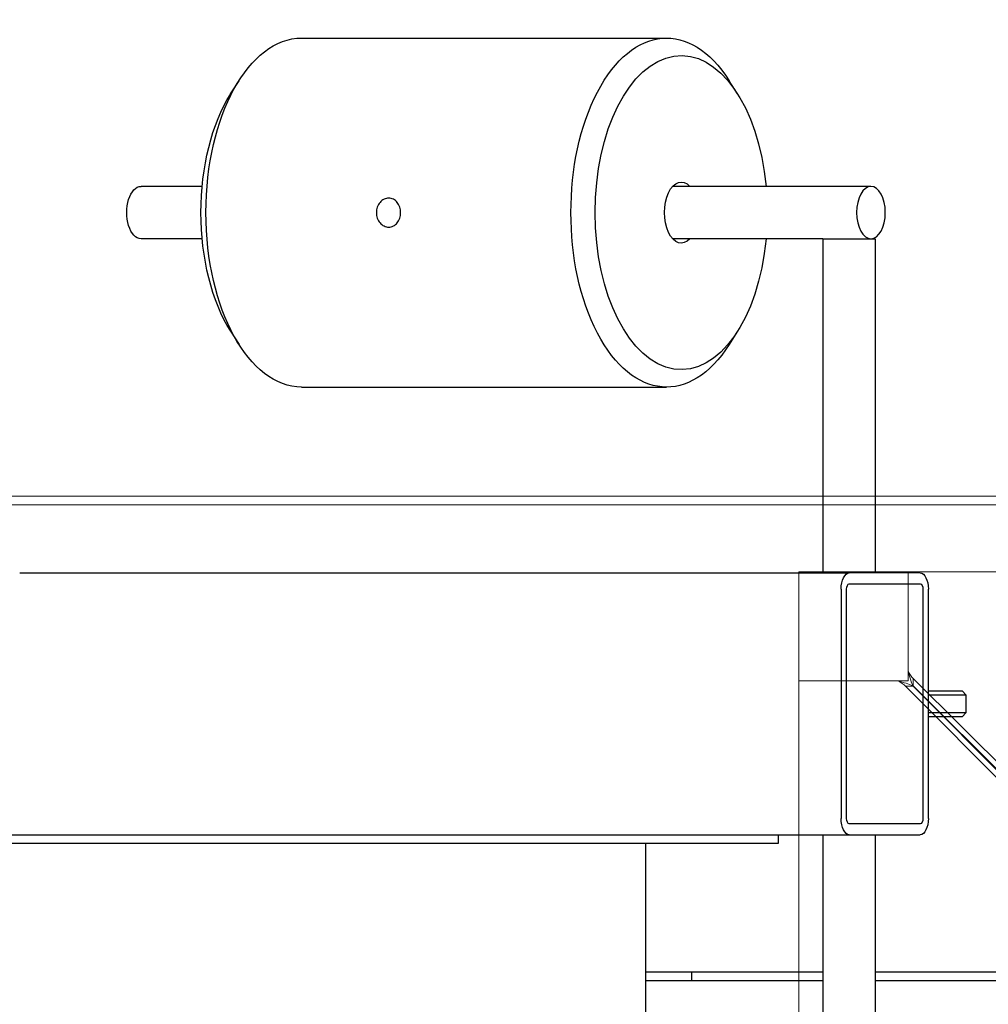
# Model space of a CAD drawing. Units: millimetres. Extents: x 17077 to 22776, y -6048 to -1468.
# Drawn here: x 17554 to 17576, y -3822 to -3800 of the extents above; entities that cross this region are included whole.
import ezdxf

# ---------------------------------------------------------------- set-up
doc = ezdxf.new("R2010")
doc.units = ezdxf.units.MM
doc.layers.add('000 projkt urządzenie', color=7, linetype='Continuous', lineweight=15)

# ---------------------------------------------------------------- blocks, each defined once
blk = doc.blocks.new('reree')
at = {"lineweight": -3}
for p, q in [((50078.616, -19181.283), (50078.616, -19253.483)), ((50082.673, -19253.683), (50082.673, -19246.843)), ((50083.873, -19253.683), (50083.873, -19246.843)), ((50079.663, -19250.333), (50078.616, -19250.333)), ((50082.673, -19250.333), (50079.663, -19250.333)), ((50079.663, -19250.533), (50079.663, -19250.333)), ((50087.292, -19250.333), (50083.873, -19250.333)), ((50079.663, -19250.533), (50078.616, -19250.533)), ((50082.673, -19250.533), (50079.663, -19250.533)), ((50087.292, -19250.533), (50083.873, -19250.533)), ((50078.616, -19253.483), (50038.883, -19253.483)), ((50081.65, -19253.483), (50078.616, -19253.483)), ((50081.65, -19253.683), (50081.65, -19253.483)), ((50063.888, -19253.683), (50079.284, -19253.683)), ((50079.284, -19253.683), (50083.278, -19253.683)), ((50083.278, -19253.683), (50084.903, -19253.683)), ((50084.903, -19253.933), (50083.278, -19253.933)), ((50083.091, -19259.308), (50083.091, -19254.058)), ((50083.216, -19254.058), (50083.216, -19259.308)), ((50084.966, -19259.308), (50084.966, -19254.058)), ((50085.091, -19254.058), (50085.091, -19259.308)), ((50085.868, -19256.383), (50085.091, -19256.383)), ((50085.091, -19256.483), (50085.955, -19256.483)), ((50085.955, -19256.483), (50085.868, -19256.383)), ((50085.955, -19256.483), (50085.955, -19256.883)), ((50085.955, -19256.883), (50085.091, -19256.883)), ((50085.868, -19256.983), (50085.955, -19256.883)), ((50085.091, -19256.983), (50085.868, -19256.983)), ((50083.278, -19259.433), (50084.903, -19259.433)), ((50064.263, -19259.683), (50083.278, -19259.683)), ((50082.673, -19267.343), (50082.673, -19259.683)), ((50084.903, -19259.683), (50083.278, -19259.683)), ((50083.873, -19267.343), (50083.873, -19259.683)), ((50070.725, -19263.943), (50079.09, -19263.943)), ((50069.098, -19265.223), (50069.29, -19264.92)), ((50080.717, -19265.223), (50080.526, -19264.92)), ((50068.446, -19267.343), (50067.045, -19267.343)), ((50082.673, -19267.343), (50079.227, -19267.343)), ((50082.673, -19267.343), (50083.873, -19267.343)), ((50068.446, -19268.543), (50067.045, -19268.543)), ((50083.775, -19268.543), (50079.227, -19268.543)), ((50069.098, -19270.663), (50069.29, -19270.965)), ((50080.717, -19270.663), (50080.526, -19270.965)), ((50070.725, -19271.943), (50079.09, -19271.943))]:
    blk.add_line(p, q, dxfattribs=at)
for centre, major_axis, ratio, start_param, end_param in [((50083.278, -19254.058), (0, 0.375), 0.5, 0, 1.570796), ((50084.903, -19254.058), (0, 0.375), 0.5, 4.712389, 6.283185), ((50083.278, -19254.058), (0, 0.125), 0.5, 0, 1.570796), ((50084.903, -19254.058), (0, 0.125), 0.5, 4.712389, 6.283185), ((50083.278, -19259.308), (0, -0.375), 0.5, 4.712389, 6.283185), ((50083.278, -19259.308), (0, -0.125), 0.5, 4.712389, 6.283185), ((50084.903, -19259.308), (0, -0.125), 0.5, 0, 1.570796), ((50084.903, -19259.308), (0, -0.375), 0.5, 0, 1.570796), ((50079.09, -19267.943), (0, 4), 0.547948, 5.568951, 10.139012), ((50070.725, -19267.943), (0, -4), 0.547948, 3.141593, 6.283185), ((50079.425, -19267.943), (0, -3.6), 0.547948, 1.738244, 7.686534), ((50070.391, -19267.943), (0, -3.6), 0.547948, 3.855827, 5.568951), ((50067.045, -19267.943), (0, 0.6), 0.547948, 0, 3.141593), ((50079.425, -19267.943), (0, -0.7), 0.547948, 2.600493, 6.824285)]:
    blk.add_ellipse(centre, major_axis=major_axis, ratio=ratio, start_param=start_param, end_param=end_param, dxfattribs=at)
blk.add_ellipse((50083.775, -19267.943), major_axis=(0, -0.6), ratio=0.547948, dxfattribs=at)
for points, knots in [([(50072.438, -19267.943), (50072.438, -19267.901), (50072.445, -19267.856), (50072.475, -19267.775), (50072.498, -19267.737), (50072.549, -19267.678), (50072.581, -19267.653), (50072.651, -19267.619), (50072.689, -19267.61), (50072.759, -19267.61), (50072.795, -19267.619), (50072.862, -19267.653), (50072.893, -19267.678), (50072.94, -19267.737), (50072.96, -19267.775), (50072.987, -19267.856), (50072.994, -19267.901), (50072.994, -19267.943)], [0.501015, 0.501015, 0.501015, 0.501015, 0.626269, 0.626269, 0.751523, 0.751523, 0.876776, 0.876776, 1.00203, 1.00203, 1.127284, 1.127284, 1.252538, 1.252538, 1.377792, 1.377792, 1.503045, 1.503045, 1.503045, 1.503045]), ([(50072.994, -19267.943), (50072.994, -19267.984), (50072.987, -19268.029), (50072.96, -19268.111), (50072.94, -19268.148), (50072.893, -19268.207), (50072.862, -19268.233), (50072.795, -19268.267), (50072.759, -19268.275), (50072.724, -19268.275), (50072.689, -19268.275), (50072.651, -19268.267), (50072.581, -19268.233), (50072.549, -19268.207), (50072.498, -19268.148), (50072.475, -19268.111), (50072.445, -19268.029), (50072.438, -19267.984), (50072.438, -19267.943)], [1.503045, 1.503045, 1.503045, 1.503045, 1.628299, 1.628299, 1.753553, 1.753553, 1.878807, 1.878807, 2.004061, 2.004061, 2.004061, 2.129315, 2.129315, 2.254568, 2.254568, 2.379822, 2.379822, 2.505076, 2.505076, 2.505076, 2.505076])]:
    blk.add_open_spline(points, degree=3, knots=knots, dxfattribs=at)

msp = doc.modelspace()

# ---------------------------------------------------------------- linework, layer by layer
at = {"layer": '000 projkt urządzenie', "color": 0}
for p, q in [((17484.658, -3810.839), (17784.658, -3810.839)), ((17484.658, -3811.039), (17784.658, -3811.039))]:
    msp.add_line(p, q, dxfattribs=at)
at = {"layer": '000 projkt urządzenie'}
for p, q in [((17572.073, -3815.075), (17572.073, -3812.575)), ((17572.073, -3812.575), (17574.573, -3812.575)), ((17574.573, -3814.845), (17574.573, -3812.575)), ((17574.573, -3812.575), (17614.573, -3812.575)), ((17574.573, -3812.575), (17574.573, -3815.075)), ((17572.073, -3815.075), (17574.342, -3815.075)), ((17572.073, -3895.075), (17572.073, -3815.075)), ((17574.573, -3815.075), (17572.073, -3815.075)), ((17584.573, -3825.022), (17574.689, -3815.191)), ((17574.689, -3815.192), (17584.519, -3825.075))]:
    msp.add_line(p, q, dxfattribs=at)
at = {"layer": '000 projkt urządzenie', "ltscale": 0.038987}
for p, q in [((17574.689, -3815.036), (17574.689, -3815.018)), ((17574.515, -3815.192), (17574.533, -3815.192))]:
    msp.add_line(p, q, dxfattribs=at)
at = {"layer": '000 projkt urządzenie', "ltscale": 26.603468}
for p, q in [((17584.573, -3824.849), (17574.689, -3815.018)), ((17574.515, -3815.192), (17584.346, -3825.075))]:
    msp.add_line(p, q, dxfattribs=at)
at = {"layer": '000 projkt urządzenie', "ltscale": 0.341568}
for p, q in [((17574.689, -3815.191), (17574.689, -3815.036)), ((17574.533, -3815.192), (17574.689, -3815.192))]:
    msp.add_line(p, q, dxfattribs=at)
at = {"layer": '000 projkt urządzenie'}
for points in [[(17574.689, -3815.191), (17574.653, -3815.125), (17574.616, -3815.001), (17574.58, -3814.87), (17574.578, -3814.861), (17574.575, -3814.853), (17574.573, -3814.845)], [(17574.342, -3815.075), (17574.473, -3815.112), (17574.603, -3815.148), (17574.675, -3815.185), (17574.68, -3815.187), (17574.684, -3815.189), (17574.689, -3815.192)]]:
    msp.add_open_spline(points, degree=3, knots=[0, 0, 0, 0, 0.984444, 0.984444, 0.984444, 1.047198, 1.047198, 1.047198, 1.047198], dxfattribs=at)
at = {"layer": '000 projkt urządzenie', "ltscale": 0.455227}
for points in [[(17574.689, -3815.018), (17574.65, -3814.983), (17574.612, -3814.914), (17574.573, -3814.845)], [(17574.515, -3815.192), (17574.48, -3815.153), (17574.412, -3815.114), (17574.342, -3815.075)]]:
    msp.add_open_spline(points, degree=3, dxfattribs=at)

# ---------------------------------------------------------------- block references
at = {"layer": '000 projkt urządzenie', "color": 7, "xscale": -1, "rotation": 180}
msp.add_blockref('reree', (-32510.051, -23072.283), dxfattribs=at)

doc.saveas('drawing.dxf')
